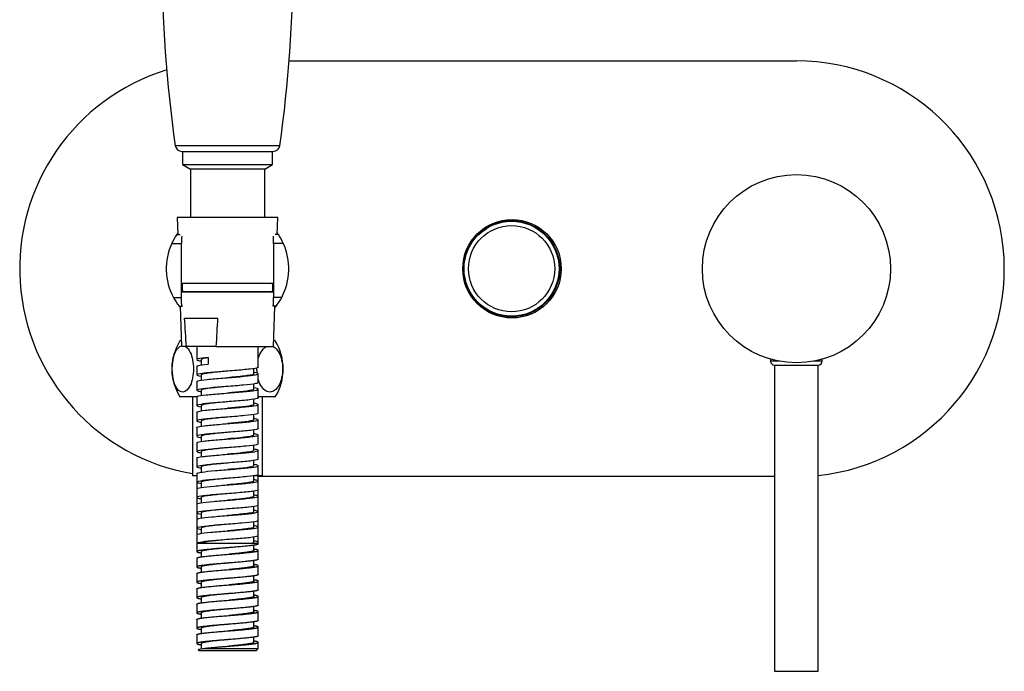
# Model space of a CAD drawing. Units: millimetres. Extents: x -537 to -72, y -397 to 209.
# Drawn here: x -536 to -311, y -89 to 60 of the extents above; entities that cross this region are included whole.
import ezdxf

# ---------------------------------------------------------------- set-up
doc = ezdxf.new("R2010")
doc.units = ezdxf.units.MM
for name, color, linetype in [('035095', 7, 'Continuous'), ('035100', 7, 'Continuous'), ('035205', 7, 'Continuous'), ('042003_R12', 7, 'Continuous'), ('105012', 7, 'Continuous'), ('105014', 7, 'Continuous'), ('636055', 7, 'Continuous'), ('655016A', 7, 'Continuous'), ('726073', 7, 'Continuous'), ('990163', 7, 'Continuous'), ('ATTACCO_FLEX_DOC', 7, 'Continuous'), ('Default', 7, 'Continuous')]:
    doc.layers.add(name, color=color, linetype=linetype)

# ---------------------------------------------------------------- blocks, each defined once
blk = doc.blocks.new('SE')
at = {"layer": '035095', "color": 7, "linetype": 'Continuous'}
for p, q in [((-476.34, 31.33), (-500.22, 31.33)), ((-498.73, 30.05), (-477.83, 30.05))]:
    blk.add_line(p, q, dxfattribs=at)
for centre, radius, start, end in [((-200.42, 74.3), 302.87, 171.8448, 188.1552), ((-776.15, 74.3), 302.87, 351.8448, 8.1552), ((-498.73, 31.55), 1.5, 188.1552, 270), ((-477.83, 31.55), 1.5, 270, 351.8448)]:
    blk.add_arc(centre, radius, start, end, dxfattribs=at)
at = {"layer": '035100', "color": 7, "linetype": 'Continuous'}
for p, q in [((-498.58, 30.05), (-498.58, 27.05)), ((-477.98, 27.05), (-477.98, 30.05)), ((-498.58, 27.05), (-477.98, 27.05)), ((-498.58, 27.05), (-496.78, 26.01)), ((-479.78, 26.01), (-477.98, 27.05)), ((-479.78, 26.01), (-496.78, 26.01)), ((-496.78, 26.01), (-496.78, 14.94)), ((-479.78, 14.94), (-479.78, 26.01))]:
    blk.add_line(p, q, dxfattribs=at)
at = {"layer": '035205', "color": 7, "linetype": 'Continuous'}
for p, q in [((-501.03, 9.03), (-498.79, 9.03)), ((-499.91, 11.03), (-499.14, 11.03)), ((-498.79, -3.33), (-498.79, 9.03)), ((-475.54, 9.03), (-477.77, 9.03)), ((-477.77, 9.03), (-477.77, -3.33)), ((-476.65, 11.03), (-477.43, 11.03)), ((-500.65, -3.33), (-498.79, -3.33)), ((-475.91, -3.33), (-477.77, -3.33)), ((-499.36, -5.33), (-498.59, -5.33)), ((-477.2, -5.33), (-477.97, -5.33))]:
    blk.add_line(p, q, dxfattribs=at)
for centre, radius, start, end in [((-488.28, 3.23), 14, 144.4754, 146.1699), ((-488.28, 3.23), 14, 33.8301, 35.5246), ((-488.28, 3.23), 14, 155.5515, 207.9455), ((-488.28, 3.23), 14, 146.1699, 155.5515), ((-483.68, 9.5), 15.12, 175.4718, 181.787), ((-492.88, 9.5), 15.12, 358.213, 4.5282), ((-488.28, 3.23), 14, 24.4485, 33.8301), ((-488.28, 3.23), 14, 332.0545, 24.4485), ((1337.72, 23.68), 1836.52, 180.74067, 180.80307), ((-2314.28, 23.68), 1836.52, 359.19693, 359.25934), ((-488.28, 3.23), 14, 207.9455, 217.6972), ((-488.28, 3.23), 14, 322.3028, 332.0545), ((-488.28, 3.23), 14, 217.6972, 219.4839), ((-488.28, 3.23), 14, 320.5161, 322.3028)]:
    blk.add_arc(centre, radius, start, end, dxfattribs=at)
for points in [[(-498.59, -5.33), (-498.62, -5.33), (-498.64, -5.32), (-498.68, -5.27), (-498.7, -5.23), (-498.73, -5.13), (-498.74, -5.07), (-498.76, -4.92), (-498.77, -4.84), (-498.79, -4.56), (-498.79, -4.34), (-498.79, -3.86), (-498.79, -3.59), (-498.79, -3.33)], [(-477.97, -5.33), (-477.94, -5.33), (-477.92, -5.32), (-477.88, -5.27), (-477.86, -5.23), (-477.83, -5.13), (-477.82, -5.07), (-477.8, -4.92), (-477.79, -4.84), (-477.78, -4.56), (-477.77, -4.34), (-477.77, -3.86), (-477.77, -3.59), (-477.77, -3.33)]]:
    blk.add_open_spline(points, degree=3, knots=[0, 0, 0, 0, 0.125, 0.125, 0.25, 0.25, 0.375, 0.375, 0.5, 0.5, 0.75, 0.75, 1, 1, 1, 1], dxfattribs=at)
at = {"layer": '042003_R12', "color": 7, "linetype": 'Continuous'}
blk.add_circle((-358.28, 3.23), 21.5, dxfattribs=at)
at = {"layer": '105012', "color": 7, "linetype": 'Continuous'}
blk.add_circle((-423.38, 3.23), 11, dxfattribs=at)
at = {"layer": '105014', "color": 7, "linetype": 'Continuous'}
for radius in [10.85, 9.85]:
    blk.add_circle((-423.38, 3.23), radius, dxfattribs=at)
at = {"layer": '636055', "color": 7, "linetype": 'Continuous'}
for p, q in [((-364.18, -17.44), (-364.18, -17.92)), ((-362.14, -17.92), (-364.18, -17.92)), ((-352.38, -17.92), (-354.42, -17.92)), ((-352.38, -17.92), (-352.38, -17.44)), ((-363.33, -18.77), (-353.23, -18.77)), ((-363.28, -18.77), (-363.28, -88.77)), ((-353.28, -88.77), (-353.28, -18.77)), ((-363.28, -88.77), (-353.28, -88.77))]:
    blk.add_line(p, q, dxfattribs=at)
for centre, start, end in [((-363.33, -17.92), 180, 270), ((-353.23, -17.92), 270, 0)]:
    blk.add_arc(centre, 0.85, start, end, dxfattribs=at)
at = {"layer": '655016A', "color": 7, "linetype": 'Continuous'}
for p, q in [((-498.82, -13.27), (-499.18, -13.27)), ((-477.38, -13.27), (-477.74, -13.27)), ((-495.23, -26.07), (-499.18, -26.07)), ((-496.28, -26.07), (-496.28, -44.07)), ((-477.38, -26.07), (-481.28, -26.07)), ((-480.28, -44.07), (-480.28, -26.07)), ((-495.28, -44.07), (-496.28, -44.07)), ((-480.28, -44.07), (-482.07, -44.07)), ((-481.28, -45.3), (-481.28, -44.07)), ((-495.28, -45.59), (-495.28, -47.05)), ((-495.28, -49.08), (-495.28, -50.55)), ((-481.28, -48.8), (-481.28, -47.3)), ((-481.28, -52.24), (-481.28, -50.8)), ((-495.28, -52.57), (-495.28, -54.05)), ((-495.28, -56.06), (-495.28, -57.55)), ((-481.28, -55.79), (-481.28, -54.3)), ((-481.28, -59.29), (-481.28, -57.8)), ((-495.28, -59.55), (-495.28, -61.41)), ((-482.28, -61.16), (-482.28, -59.96)), ((-481.28, -59.66), (-481.28, -59.56)), ((-495.28, -62.91), (-495.28, -64.91)), ((-494.28, -61.41), (-494.28, -62.62)), ((-481.28, -63.16), (-481.28, -61.16)), ((-494.28, -64.91), (-494.28, -66.12)), ((-482.28, -64.66), (-482.28, -63.46)), ((-481.28, -66.66), (-481.28, -64.66)), ((-495.28, -66.41), (-495.28, -68.41)), ((-482.28, -68.16), (-482.28, -66.96)), ((-494.28, -68.41), (-494.28, -69.62)), ((-481.28, -70.16), (-481.28, -68.16)), ((-495.28, -69.91), (-495.28, -71.91)), ((-494.28, -71.91), (-494.28, -73.12)), ((-482.28, -71.66), (-482.28, -70.46)), ((-481.28, -73.66), (-481.28, -71.66)), ((-495.28, -73.41), (-495.28, -75.41)), ((-482.28, -75.16), (-482.28, -73.96)), ((-494.28, -75.41), (-494.28, -76.62)), ((-481.28, -77.16), (-481.28, -75.16)), ((-495.28, -76.91), (-495.28, -78.91)), ((-482.28, -78.66), (-482.28, -77.46)), ((-481.28, -80.66), (-481.28, -78.66)), ((-495.28, -80.41), (-495.28, -82.41)), ((-494.28, -78.91), (-494.28, -80.12)), ((-482.28, -82.16), (-482.28, -80.96)), ((-494.28, -82.41), (-494.28, -83.63)), ((-481.28, -83.57), (-481.28, -82.16)), ((-494.92, -83.92), (-494.78, -84.07)), ((-481.78, -84.07), (-494.78, -84.07)), ((-493.94, -83.57), (-481.28, -83.57)), ((-481.78, -84.07), (-481.28, -83.57))]:
    blk.add_line(p, q, dxfattribs=at)
for centre, start, end in [((-488.7, -19.67), 148.5827, 211.4173), ((-487.86, -19.67), 328.5827, 31.4173)]:
    blk.add_arc(centre, 12.28, start, end, dxfattribs=at)
for points, knots in [([(-496.07, -19.67), (-496.07, -21.08), (-496.34, -22.46), (-497.25, -24.4), (-497.89, -24.96), (-499.16, -24.96), (-499.79, -24.41), (-500.71, -22.45), (-500.97, -21.06), (-500.97, -18.27), (-500.7, -16.88), (-499.86, -15.07), (-499.34, -14.54), (-498.79, -14.4)], [0, 0, 0, 0, 0.125, 0.125, 0.25, 0.25, 0.375, 0.375, 0.5, 0.5, 0.625, 0.625, 0.7328438, 0.7328438, 0.7328438, 0.7328438]), ([(-497.82, -14.6), (-497.44, -14.84), (-497.08, -15.29), (-496.34, -16.88), (-496.07, -18.26), (-496.07, -19.67)], [0.7964281, 0.7964281, 0.7964281, 0.7964281, 0.875, 0.875, 1, 1, 1, 1]), ([(-477.83, -14.58), (-477.36, -14.82), (-476.92, -15.27), (-476.02, -16.89), (-475.7, -18.27), (-475.7, -21.06), (-476.02, -22.45), (-477.11, -24.4), (-477.86, -24.96), (-479.4, -24.96), (-480.15, -24.4), (-480.96, -22.96), (-481.17, -22.4), (-481.32, -21.78)], [0.294465, 0.294465, 0.294465, 0.294465, 0.375, 0.375, 0.5, 0.5, 0.625, 0.625, 0.75, 0.75, 0.875, 0.875, 0.9353504, 0.9353504, 0.9353504, 0.9353504]), ([(-481.31, -17.52), (-481.16, -16.92), (-480.95, -16.37), (-480.33, -15.25), (-479.86, -14.78), (-479.37, -14.55)], [0.0658207, 0.0658207, 0.0658207, 0.0658207, 0.125, 0.125, 0.2091593, 0.2091593, 0.2091593, 0.2091593]), ([(-494.94, -83.91), (-494.97, -83.88), (-494.97, -83.84), (-494.87, -83.76), (-494.76, -83.72), (-494.42, -83.64), (-494.2, -83.61), (-493.94, -83.57)], [0.2905156, 0.2905156, 0.2905156, 0.2905156, 0.5, 0.5, 0.75, 0.75, 1, 1, 1, 1])]:
    blk.add_open_spline(points, degree=3, knots=knots, dxfattribs=at)
for points in [[(-481.56, -19.67), (-481.56, -19.59), (-481.56, -19.52), (-481.56, -19.44)], [(-481.51, -20.67), (-481.54, -20.34), (-481.56, -20), (-481.56, -19.67)]]:
    blk.add_open_spline(points, degree=3, dxfattribs=at)
for points, weights, knots in [([(-481.28, -59.66), (-481.28, -59.83), (-482.41, -59.98), (-484.6, -60.28), (-488.64, -60.57), (-492.68, -60.86), (-494.52, -61.15), (-496.27, -61.43), (-494.31, -61.71)], [0.933618485512, 0.926642473642, 1, 0.866025403784, 1, 0.866025403784, 1, 0.87154909473, 0.989408094931], [0.35395387, 0.35395387, 0.35395387, 0.36258575, 0.36258575, 0.37835035, 0.37835035, 0.39411494, 0.39411494, 0.40922958, 0.40922958, 0.40922958]), ([(-487.9, -60.51), (-488.24, -60.54), (-488.59, -60.57), (-492.05, -60.86), (-493.62, -61.15), (-494.28, -61.27), (-494.28, -61.41)], [0.97299551307, 0.984765387731, 1, 0.866025403784, 1, 0.939382843415, 0.933618469018], [0.37149509, 0.37149509, 0.37149509, 0.37326363, 0.37326363, 0.38881628, 0.38881628, 0.39585312, 0.39585312, 0.39585312]), ([(-495.28, -62.91), (-495.28, -62.77), (-494.52, -62.65), (-492.68, -62.36), (-488.64, -62.07), (-484.6, -61.78), (-482.41, -61.48), (-480.21, -61.19), (-482.05, -60.9), (-482.14, -60.89), (-482.25, -60.87)], [0.933618485512, 0.939382930142, 1, 0.866025403784, 1, 0.866025403784, 1, 0.866025403784, 1, 0.992149554777, 0.985219127109], [0.58168088, 0.58168088, 0.58168088, 0.58911707, 0.58911707, 0.60555239, 0.60555239, 0.6219877, 0.6219877, 0.63842302, 0.63842302, 0.63938607, 0.63938607, 0.63938607]), ([(-482.28, -61.16), (-482.28, -61.33), (-483.25, -61.48), (-484.89, -61.74), (-487.9, -62.01)], [0.933618469018, 0.926642560369, 1, 0.881260016053, 0.97299551307], [0.36388367, 0.36388367, 0.36388367, 0.3727577, 0.3727577, 0.38712163, 0.38712163, 0.38712163]), ([(-481.28, -63.16), (-481.28, -63.33), (-482.41, -63.48), (-484.6, -63.78), (-488.64, -64.07), (-492.68, -64.36), (-494.52, -64.65), (-496.27, -64.93), (-494.31, -65.21)], [0.933618485512, 0.926642473642, 1, 0.866025403784, 1, 0.866025403784, 1, 0.87154909473, 0.989408094931], [0.44854146, 0.44854146, 0.44854146, 0.45717333, 0.45717333, 0.47293793, 0.47293793, 0.48870253, 0.48870253, 0.50381716, 0.50381716, 0.50381716]), ([(-495.28, -66.41), (-495.28, -66.27), (-494.52, -66.15), (-492.68, -65.86), (-488.64, -65.57), (-484.6, -65.28), (-482.41, -64.98), (-480.21, -64.69), (-482.05, -64.4), (-482.14, -64.39), (-482.25, -64.37)], [0.933618485512, 0.939382930142, 1, 0.866025403784, 1, 0.866025403784, 1, 0.866025403784, 1, 0.992149554777, 0.985219127109], [0.48306897, 0.48306897, 0.48306897, 0.49050516, 0.49050516, 0.50694048, 0.50694048, 0.5233758, 0.5233758, 0.53981112, 0.53981112, 0.54077417, 0.54077417, 0.54077417]), ([(-487.9, -64.01), (-488.24, -64.04), (-488.59, -64.07), (-492.05, -64.36), (-493.62, -64.65), (-494.28, -64.77), (-494.28, -64.91)], [0.97299551307, 0.984765387731, 1, 0.866025403784, 1, 0.939382843415, 0.933618469018], [0.464811, 0.464811, 0.464811, 0.46657954, 0.46657954, 0.48213219, 0.48213219, 0.48916902, 0.48916902, 0.48916902]), ([(-482.28, -64.66), (-482.28, -64.83), (-483.25, -64.98), (-484.89, -65.24), (-487.9, -65.51)], [0.933618469018, 0.926642560369, 1, 0.881260016053, 0.97299551307], [0.46112481, 0.46112481, 0.46112481, 0.46999883, 0.46999883, 0.48436277, 0.48436277, 0.48436277]), ([(-481.28, -66.66), (-481.28, -66.83), (-482.41, -66.98), (-484.6, -67.28), (-488.64, -67.57), (-492.68, -67.86), (-494.52, -68.15), (-496.27, -68.43), (-494.31, -68.71)], [0.933618485512, 0.926642473642, 1, 0.866025403784, 1, 0.866025403784, 1, 0.87154909473, 0.989408094931], [0.54312905, 0.54312905, 0.54312905, 0.55176092, 0.55176092, 0.56752552, 0.56752552, 0.58329012, 0.58329012, 0.59840475, 0.59840475, 0.59840475]), ([(-495.28, -69.91), (-495.28, -69.77), (-494.52, -69.65), (-492.68, -69.36), (-488.64, -69.07), (-484.6, -68.78), (-482.41, -68.48), (-480.21, -68.19), (-482.05, -67.9), (-482.14, -67.89), (-482.25, -67.87)], [0.933618485512, 0.939382930142, 1, 0.866025403784, 1, 0.866025403784, 1, 0.866025403784, 1, 0.992149554777, 0.985219127109], [0.38445707, 0.38445707, 0.38445707, 0.39189326, 0.39189326, 0.40832858, 0.40832858, 0.4247639, 0.4247639, 0.44119921, 0.44119921, 0.44216227, 0.44216227, 0.44216227]), ([(-487.9, -67.51), (-488.24, -67.54), (-488.59, -67.57), (-492.05, -67.86), (-493.62, -68.15), (-494.28, -68.27), (-494.28, -68.41)], [0.97299551307, 0.984765387731, 1, 0.866025403784, 1, 0.939382843415, 0.933618469018], [0.55812691, 0.55812691, 0.55812691, 0.55989544, 0.55989544, 0.57544809, 0.57544809, 0.58248493, 0.58248493, 0.58248493]), ([(-482.28, -68.16), (-482.28, -68.33), (-483.25, -68.48), (-484.89, -68.74), (-487.9, -69.01)], [0.933618469018, 0.926642560369, 1, 0.881260016053, 0.97299551307], [0.55836595, 0.55836595, 0.55836595, 0.56723997, 0.56723997, 0.5816039, 0.5816039, 0.5816039]), ([(-481.28, -70.16), (-481.28, -70.33), (-482.41, -70.48), (-484.6, -70.78), (-488.64, -71.07), (-492.68, -71.36), (-494.52, -71.65), (-496.27, -71.93), (-494.31, -72.21)], [0.933618485512, 0.926642473642, 1, 0.866025403784, 1, 0.866025403784, 1, 0.87154909473, 0.989408094931], [0.63771663, 0.63771663, 0.63771663, 0.64634851, 0.64634851, 0.6621131, 0.6621131, 0.6778777, 0.6778777, 0.69299234, 0.69299234, 0.69299234]), ([(-495.28, -73.41), (-495.28, -73.27), (-494.52, -73.15), (-492.68, -72.86), (-488.64, -72.57), (-484.6, -72.28), (-482.41, -71.98), (-480.21, -71.69), (-482.05, -71.4), (-482.14, -71.39), (-482.25, -71.37)], [0.933618485512, 0.939382930142, 1, 0.866025403784, 1, 0.866025403784, 1, 0.866025403784, 1, 0.992149554777, 0.985219127109], [0.28584517, 0.28584517, 0.28584517, 0.29328136, 0.29328136, 0.30971667, 0.30971667, 0.32615199, 0.32615199, 0.34258731, 0.34258731, 0.34355036, 0.34355036, 0.34355036]), ([(-487.9, -71.01), (-488.24, -71.04), (-488.59, -71.07), (-492.05, -71.36), (-493.62, -71.65), (-494.28, -71.77), (-494.28, -71.91)], [0.97299551307, 0.984765387731, 1, 0.866025403784, 1, 0.939382843415, 0.933618469018], [0.65144282, 0.65144282, 0.65144282, 0.65321135, 0.65321135, 0.668764, 0.668764, 0.67580084, 0.67580084, 0.67580084]), ([(-482.28, -71.66), (-482.28, -71.83), (-483.25, -71.98), (-484.89, -72.24), (-487.9, -72.51)], [0.933618469018, 0.926642560369, 1, 0.881260016053, 0.97299551307], [0.65560709, 0.65560709, 0.65560709, 0.66448111, 0.66448111, 0.67884504, 0.67884504, 0.67884504]), ([(-481.28, -73.66), (-481.28, -73.83), (-482.41, -73.98), (-484.6, -74.28), (-488.64, -74.57), (-492.68, -74.86), (-494.52, -75.15), (-496.27, -75.43), (-494.31, -75.71)], [0.933618485512, 0.926642473642, 1, 0.866025403784, 1, 0.866025403784, 1, 0.87154909473, 0.989408094931], [0.73230422, 0.73230422, 0.73230422, 0.74093609, 0.74093609, 0.75670069, 0.75670069, 0.77246529, 0.77246529, 0.78757992, 0.78757992, 0.78757992]), ([(-495.28, -76.91), (-495.28, -76.77), (-494.52, -76.65), (-492.68, -76.36), (-488.64, -76.07), (-484.6, -75.78), (-482.41, -75.48), (-480.21, -75.19), (-482.05, -74.9), (-482.14, -74.89), (-482.25, -74.87)], [0.933618485512, 0.939382930142, 1, 0.866025403784, 1, 0.866025403784, 1, 0.866025403784, 1, 0.992149554777, 0.985219127109], [0.18723326, 0.18723326, 0.18723326, 0.19466945, 0.19466945, 0.21110477, 0.21110477, 0.22754009, 0.22754009, 0.24397541, 0.24397541, 0.24493846, 0.24493846, 0.24493846]), ([(-487.9, -74.51), (-488.24, -74.54), (-488.59, -74.57), (-492.05, -74.86), (-493.62, -75.15), (-494.28, -75.27), (-494.28, -75.41)], [0.97299551307, 0.984765387731, 1, 0.866025403784, 1, 0.939382843415, 0.933618469018], [0.74475872, 0.74475872, 0.74475872, 0.74652726, 0.74652726, 0.76207991, 0.76207991, 0.76911675, 0.76911675, 0.76911675]), ([(-482.28, -75.16), (-482.28, -75.33), (-483.25, -75.48), (-484.89, -75.74), (-487.9, -76.01)], [0.933618469018, 0.926642560369, 1, 0.881260016053, 0.97299551307], [0.75284823, 0.75284823, 0.75284823, 0.76172225, 0.76172225, 0.77608618, 0.77608618, 0.77608618]), ([(-481.28, -77.16), (-481.28, -77.33), (-482.41, -77.48), (-484.6, -77.78), (-488.64, -78.07), (-492.68, -78.36), (-494.52, -78.65), (-496.27, -78.93), (-494.31, -79.21)], [0.933618485512, 0.926642473642, 1, 0.866025403784, 1, 0.866025403784, 1, 0.87154909473, 0.989408094931], [0.82689181, 0.82689181, 0.82689181, 0.83552368, 0.83552368, 0.85128828, 0.85128828, 0.86705287, 0.86705287, 0.88216751, 0.88216751, 0.88216751]), ([(-495.28, -80.41), (-495.28, -80.27), (-494.52, -80.15), (-492.68, -79.86), (-488.64, -79.57), (-484.6, -79.28), (-482.41, -78.98), (-480.21, -78.69), (-482.05, -78.4), (-482.14, -78.39), (-482.25, -78.37)], [0.933618485512, 0.939382930142, 1, 0.866025403784, 1, 0.866025403784, 1, 0.866025403784, 1, 0.992149554777, 0.985219127109], [0.08862136, 0.08862136, 0.08862136, 0.09605755, 0.09605755, 0.11249287, 0.11249287, 0.12892818, 0.12892818, 0.1453635, 0.1453635, 0.14632655, 0.14632655, 0.14632655]), ([(-487.9, -78.01), (-488.24, -78.04), (-488.59, -78.07), (-492.05, -78.36), (-493.62, -78.65), (-494.28, -78.77), (-494.28, -78.91)], [0.97299551307, 0.984765387731, 1, 0.866025403784, 1, 0.939382843415, 0.933618469018], [0.83807463, 0.83807463, 0.83807463, 0.83984316, 0.83984316, 0.85539581, 0.85539581, 0.86243265, 0.86243265, 0.86243265]), ([(-482.28, -78.66), (-482.28, -78.83), (-483.25, -78.98), (-484.89, -79.24), (-487.9, -79.51)], [0.933618469018, 0.926642560369, 1, 0.881260016053, 0.97299551307], [0.85008937, 0.85008937, 0.85008937, 0.85896339, 0.85896339, 0.87332732, 0.87332732, 0.87332732]), ([(-481.28, -80.66), (-481.28, -80.83), (-482.41, -80.98), (-484.6, -81.28), (-488.64, -81.57), (-492.68, -81.86), (-494.52, -82.15), (-496.27, -82.43), (-494.31, -82.71)], [0.933618485512, 0.926642473642, 1, 0.866025403784, 1, 0.866025403784, 1, 0.87154909473, 0.989408094931], [0.92147939, 0.92147939, 0.92147939, 0.93011127, 0.93011127, 0.94587586, 0.94587586, 0.96164046, 0.96164046, 0.97675509, 0.97675509, 0.97675509]), ([(-487.9, -81.51), (-488.24, -81.54), (-488.59, -81.57), (-492.05, -81.86), (-493.62, -82.15), (-494.28, -82.27), (-494.28, -82.41)], [0.97299551307, 0.984765387731, 1, 0.866025403784, 1, 0.939382843415, 0.933618469018], [0.93139054, 0.93139054, 0.93139054, 0.93315907, 0.93315907, 0.94871172, 0.94871172, 0.95574856, 0.95574856, 0.95574856]), ([(-493.94, -83.57), (-491.97, -83.31), (-488.64, -83.07), (-484.6, -82.78), (-482.41, -82.48), (-480.21, -82.19), (-482.05, -81.9), (-482.14, -81.89), (-482.25, -81.87)], [0.964828014894, 0.886847543423, 1, 0.866025403784, 1, 0.866025403784, 1, 0.992149554777, 0.985219127109], [0, 0, 0, 0.01388096, 0.01388096, 0.03031628, 0.03031628, 0.0467516, 0.0467516, 0.04771465, 0.04771465, 0.04771465]), ([(-482.28, -82.16), (-482.28, -82.33), (-483.25, -82.48), (-484.89, -82.74), (-487.9, -83.01)], [0.933618469018, 0.926642560369, 1, 0.881260016053, 0.97299551307], [0.9473305, 0.9473305, 0.9473305, 0.95620453, 0.95620453, 0.97056846, 0.97056846, 0.97056846])]:
    blk.add_rational_spline(points, weights, degree=2, knots=knots, dxfattribs=at)
at = {"layer": '726073', "color": 7, "linetype": 'Continuous'}
for p, q in [((-474.2, 50.73), (-358.28, 50.73)), ((-363.28, -44.27), (-481.28, -44.27))]:
    blk.add_line(p, q, dxfattribs=at)
blk.add_circle((-423.28, 3.23), 11.25, dxfattribs=at)
for centre, start, end in [((-358.28, 3.23), 276.0423, 90), ((-488.28, 3.23), 107.031, 260.304)]:
    blk.add_arc(centre, 47.5, start, end, dxfattribs=at)
at = {"layer": '990163', "color": 7, "linetype": 'Continuous'}
for p, q in [((-478.39, -0.17), (-498.17, -0.17)), ((-498.17, -1.95), (-478.39, -1.95))]:
    blk.add_line(p, q, dxfattribs=at)
for centre, start, end in [((-498.17, -1.06), 97.0997, 122.0074), ((-498.17, -1.06), 239.241, 262.9003), ((-478.39, -1.06), 58.3595, 82.9003), ((-478.39, -1.06), 277.0997, 300.2725)]:
    blk.add_arc(centre, 0.89, start, end, dxfattribs=at)
at = {"layer": 'ATTACCO_FLEX_DOC', "color": 7, "linetype": 'Continuous'}
for p, q in [((-476.78, 14.94), (-499.78, 14.94)), ((-499.78, 14.94), (-499.65, 11.03)), ((-476.91, 11.03), (-476.78, 14.94)), ((-498.68, -0.06), (-477.92, -0.06)), ((-498.67, -2.06), (-477.93, -2.06)), ((-498.28, -0.06), (-498.28, -0.17)), ((-498.28, -1.94), (-498.28, -2.06)), ((-478.28, -0.17), (-478.28, -0.06)), ((-478.28, -2.06), (-478.28, -1.94)), ((-499.09, -5.33), (-498.78, -14.56)), ((-477.78, -14.56), (-477.47, -5.33)), ((-498.15, -8.06), (-490.49, -8.06)), ((-497.77, -14.56), (-498.78, -14.56)), ((-490.87, -14.56), (-497.77, -14.56)), ((-495.28, -14.56), (-495.28, -17.55)), ((-490.87, -14.56), (-477.78, -14.56)), ((-481.28, -19.3), (-481.28, -14.56)), ((-494.28, -17.55), (-494.28, -18.75)), ((-492.73, -17.06), (-492.73, -18.56)), ((-495.28, -19.05), (-495.28, -21.05)), ((-482.28, -20.8), (-482.28, -19.6)), ((-494.28, -21.05), (-494.28, -22.25)), ((-488.28, -21.67), (-488.28, -21.67)), ((-481.28, -22.8), (-481.28, -20.8)), ((-495.28, -22.55), (-495.28, -24.55)), ((-494.28, -24.55), (-494.28, -25.75)), ((-482.28, -24.3), (-482.28, -23.1)), ((-481.28, -26.3), (-481.28, -24.3)), ((-495.28, -26.05), (-495.28, -28.05)), ((-488.29, -25.17), (-488.29, -25.17)), ((-482.28, -27.8), (-482.28, -26.6)), ((-494.28, -28.05), (-494.28, -29.25)), ((-481.28, -29.8), (-481.28, -27.8)), ((-495.28, -29.55), (-495.28, -31.55)), ((-482.29, -31.3), (-482.29, -30.1)), ((-481.28, -33.3), (-481.28, -31.3)), ((-495.28, -33.05), (-495.28, -35.05)), ((-494.28, -31.55), (-494.28, -32.75)), ((-482.29, -34.8), (-482.29, -33.6)), ((-494.28, -35.05), (-494.28, -36.25)), ((-481.28, -36.8), (-481.28, -34.8)), ((-495.28, -36.55), (-495.28, -38.55)), ((-482.29, -38.3), (-482.29, -37.1)), ((-495.28, -40.05), (-495.28, -42.05)), ((-494.28, -38.55), (-494.28, -39.75)), ((-481.28, -40.3), (-481.28, -38.3)), ((-494.28, -42.05), (-494.28, -43.25)), ((-482.28, -41.8), (-482.28, -40.6)), ((-481.28, -43.8), (-481.28, -41.8)), ((-495.28, -43.55), (-495.28, -45.55)), ((-482.28, -45.3), (-482.28, -44.1)), ((-495.28, -47.05), (-495.28, -49.05)), ((-494.28, -45.55), (-494.28, -46.75)), ((-481.28, -47.3), (-481.28, -45.3)), ((-494.28, -49.05), (-494.28, -50.25)), ((-482.28, -48.8), (-482.28, -47.6)), ((-481.28, -50.8), (-481.28, -48.8)), ((-495.28, -50.55), (-495.28, -52.55)), ((-482.28, -52.3), (-482.28, -51.1)), ((-494.28, -52.55), (-494.28, -53.75)), ((-481.28, -54.3), (-481.28, -52.3)), ((-495.28, -54.05), (-495.28, -56.05)), ((-494.28, -56.05), (-494.28, -57.25)), ((-482.28, -55.8), (-482.28, -54.6)), ((-481.28, -57.8), (-481.28, -55.8)), ((-495.28, -57.55), (-495.28, -59.55)), ((-488.28, -56.67), (-488.28, -56.67)), ((-482.28, -59.3), (-482.28, -58.1)), ((-494.28, -59.56), (-495.28, -59.56)), ((-482.92, -59.56), (-494.28, -59.56)), ((-482.02, -59.56), (-482.92, -59.56)), ((-481.28, -59.56), (-482.02, -59.56)), ((-481.28, -59.56), (-481.28, -59.3))]:
    blk.add_line(p, q, dxfattribs=at)
for centre, start, end in [((814.46, 65.9), 183.22475, 183.50851), ((-1803.1, 65.9), 356.49149, 356.77525)]:
    blk.add_arc(centre, 1314.7, start, end, dxfattribs=at)
for points, knots in [([(-492.73, -17.06), (-493.81, -17.17), (-494.6, -17.28), (-495.39, -17.5), (-495.37, -17.61), (-494.79, -17.76), (-494.57, -17.81), (-494.3, -17.85)], [0, 0, 0, 0, 0.0078125, 0.0078125, 0.015625, 0.015625, 0.01859039, 0.01859039, 0.01859039, 0.01859039]), ([(-492.76, -17.14), (-493.49, -17.25), (-493.99, -17.35), (-494.25, -17.48), (-494.28, -17.51), (-494.28, -17.55)], [0.002037585, 0.002037585, 0.002037585, 0.002037585, 0.009207161, 0.009207161, 0.011533405, 0.011533405, 0.011533405, 0.011533405]), ([(-481.28, -19.3), (-481.28, -19.33), (-481.31, -19.35), (-481.56, -19.49), (-482.19, -19.6), (-484.08, -19.82), (-485.33, -19.93), (-488.04, -20.16), (-489.49, -20.27), (-492.08, -20.49), (-493.23, -20.6), (-494.82, -20.82), (-495.26, -20.93), (-495.3, -21.14), (-494.96, -21.24), (-494.3, -21.35)], [0.05273336, 0.05273336, 0.05273336, 0.05273336, 0.0546875, 0.0546875, 0.0625, 0.0625, 0.0703125, 0.0703125, 0.078125, 0.078125, 0.0859375, 0.0859375, 0.09375, 0.09375, 0.10093537, 0.10093537, 0.10093537, 0.10093537]), ([(-495.28, -19.05), (-495.28, -18.99), (-495.17, -18.94), (-494.55, -18.77), (-493.78, -18.66), (-492.73, -18.56)], [0.98802989, 0.98802989, 0.98802989, 0.98802989, 0.9921875, 0.9921875, 1, 1, 1, 1]), ([(-488.27, -20.17), (-488.33, -20.18), (-488.38, -20.18), (-489.84, -20.32), (-491.22, -20.45), (-493.32, -20.71), (-494.03, -20.84), (-494.26, -21), (-494.28, -21.02), (-494.28, -21.05)], [0.07330231, 0.07330231, 0.07330231, 0.07330231, 0.07365729, 0.07365729, 0.08286445, 0.08286445, 0.09207161, 0.09207161, 0.09388254, 0.09388254, 0.09388254, 0.09388254]), ([(-495.28, -22.55), (-495.28, -22.5), (-495.2, -22.45), (-494.69, -22.29), (-493.96, -22.19), (-491.96, -21.97), (-490.69, -21.87), (-488.06, -21.65), (-486.67, -21.55), (-484.21, -21.33), (-483.15, -21.23), (-481.68, -21.01), (-481.29, -20.91), (-481.28, -20.7), (-481.62, -20.6), (-482.26, -20.5)], [0.90267334, 0.90267334, 0.90267334, 0.90267334, 0.90625, 0.90625, 0.9140625, 0.9140625, 0.921875, 0.921875, 0.9296875, 0.9296875, 0.9375, 0.9375, 0.9453125, 0.9453125, 0.95263406, 0.95263406, 0.95263406, 0.95263406]), ([(-482.28, -20.8), (-482.28, -20.83), (-482.32, -20.87), (-482.66, -21.04), (-483.43, -21.17), (-485.58, -21.42), (-486.93, -21.55), (-488.28, -21.67)], [0.0546704, 0.0546704, 0.0546704, 0.0546704, 0.05726405, 0.05726405, 0.06680806, 0.06680806, 0.07599887, 0.07599887, 0.07599887, 0.07599887]), ([(-481.28, -22.8), (-481.28, -22.88), (-481.49, -22.96), (-482.46, -23.14), (-483.43, -23.26), (-485.79, -23.48), (-487.2, -23.59), (-489.98, -23.81), (-491.33, -23.92), (-493.58, -24.14), (-494.43, -24.25), (-495.35, -24.47), (-495.4, -24.58), (-494.88, -24.74), (-494.63, -24.8), (-494.3, -24.85)], [0.1350861, 0.1350861, 0.1350861, 0.1350861, 0.140625, 0.140625, 0.1484375, 0.1484375, 0.15625, 0.15625, 0.1640625, 0.1640625, 0.171875, 0.171875, 0.1796875, 0.1796875, 0.18329529, 0.18329529, 0.18329529, 0.18329529]), ([(-495.28, -26.05), (-495.28, -26.01), (-495.22, -25.97), (-494.82, -25.82), (-494.14, -25.71), (-492.21, -25.5), (-490.98, -25.39), (-488.35, -25.18), (-486.95, -25.07), (-484.47, -24.86), (-483.36, -24.75), (-481.8, -24.54), (-481.35, -24.43), (-481.23, -24.22), (-481.57, -24.11), (-482.25, -24), (-482.26, -24), (-482.27, -24)], [0.81729597, 0.81729597, 0.81729597, 0.81729597, 0.8203125, 0.8203125, 0.828125, 0.828125, 0.8359375, 0.8359375, 0.84375, 0.84375, 0.8515625, 0.8515625, 0.859375, 0.859375, 0.8671875, 0.8671875, 0.86728827, 0.86728827, 0.86728827, 0.86728827]), ([(-488.27, -23.67), (-488.4, -23.68), (-488.54, -23.7), (-490.07, -23.84), (-491.43, -23.97), (-493.46, -24.23), (-494.11, -24.36), (-494.27, -24.51), (-494.28, -24.53), (-494.28, -24.55)], [0.15565081, 0.15565081, 0.15565081, 0.15565081, 0.15652174, 0.15652174, 0.1657289, 0.1657289, 0.17493606, 0.17493606, 0.17623512, 0.17623512, 0.17623512, 0.17623512]), ([(-482.28, -24.3), (-482.28, -24.34), (-482.33, -24.38), (-482.76, -24.56), (-483.58, -24.69), (-485.73, -24.94), (-487.01, -25.05), (-488.28, -25.17)], [0.14003825, 0.14003825, 0.14003825, 0.14003825, 0.14316013, 0.14316013, 0.15270414, 0.15270414, 0.16136942, 0.16136942, 0.16136942, 0.16136942]), ([(-481.28, -26.3), (-481.28, -26.32), (-481.29, -26.34), (-481.45, -26.46), (-482.01, -26.57), (-483.81, -26.8), (-485.01, -26.91), (-487.69, -27.13), (-489.15, -27.24), (-491.78, -27.46), (-492.97, -27.57), (-494.67, -27.79), (-495.18, -27.9), (-495.35, -28.13), (-495.02, -28.23), (-494.3, -28.35), (-494.3, -28.35), (-494.3, -28.35)], [0.21743919, 0.21743919, 0.21743919, 0.21743919, 0.21875, 0.21875, 0.2265625, 0.2265625, 0.234375, 0.234375, 0.2421875, 0.2421875, 0.25, 0.25, 0.2578125, 0.2578125, 0.265625, 0.265625, 0.26566281, 0.26566281, 0.26566281, 0.26566281]), ([(-495.28, -29.55), (-495.28, -29.52), (-495.24, -29.48), (-494.93, -29.34), (-494.29, -29.23), (-492.46, -29.02), (-491.26, -28.91), (-488.64, -28.7), (-487.26, -28.59), (-484.72, -28.38), (-483.58, -28.27), (-481.94, -28.06), (-481.42, -27.95), (-481.19, -27.74), (-481.47, -27.63), (-482.16, -27.52), (-482.21, -27.51), (-482.28, -27.5)], [0.73192663, 0.73192663, 0.73192663, 0.73192663, 0.734375, 0.734375, 0.7421875, 0.7421875, 0.75, 0.75, 0.7578125, 0.7578125, 0.765625, 0.765625, 0.7734375, 0.7734375, 0.78125, 0.78125, 0.78195063, 0.78195063, 0.78195063, 0.78195063]), ([(-488.29, -27.17), (-488.49, -27.19), (-488.7, -27.21), (-490.3, -27.36), (-491.64, -27.49), (-493.58, -27.75), (-494.18, -27.88), (-494.28, -28.02), (-494.28, -28.04), (-494.28, -28.05)], [0.23803804, 0.23803804, 0.23803804, 0.23803804, 0.23938619, 0.23938619, 0.24859335, 0.24859335, 0.25780051, 0.25780051, 0.25859177, 0.25859177, 0.25859177, 0.25859177]), ([(-482.28, -27.8), (-482.28, -27.85), (-482.35, -27.9), (-482.87, -28.08), (-483.74, -28.21), (-485.89, -28.45), (-487.09, -28.56), (-488.29, -28.67)], [0.22540016, 0.22540016, 0.22540016, 0.22540016, 0.2290562, 0.2290562, 0.23860021, 0.23860021, 0.2467584, 0.2467584, 0.2467584, 0.2467584]), ([(-481.28, -29.8), (-481.28, -29.87), (-481.45, -29.94), (-482.27, -30.12), (-483.18, -30.23), (-485.46, -30.45), (-486.85, -30.56), (-489.63, -30.78), (-491.01, -30.89), (-493.34, -31.11), (-494.25, -31.22), (-495.29, -31.44), (-495.42, -31.56), (-494.96, -31.73), (-494.68, -31.79), (-494.28, -31.85)], [0.29979239, 0.29979239, 0.29979239, 0.29979239, 0.3046875, 0.3046875, 0.3125, 0.3125, 0.3203125, 0.3203125, 0.328125, 0.328125, 0.3359375, 0.3359375, 0.34375, 0.34375, 0.34804984, 0.34804984, 0.34804984, 0.34804984]), ([(-495.28, -33.05), (-495.28, -33.02), (-495.26, -33), (-495.03, -32.86), (-494.45, -32.76), (-492.7, -32.54), (-491.52, -32.44), (-488.95, -32.22), (-487.55, -32.12), (-484.97, -31.9), (-483.81, -31.8), (-482.08, -31.58), (-481.51, -31.48), (-481.17, -31.26), (-481.39, -31.16), (-482.06, -31.03), (-482.17, -31.01), (-482.29, -31)], [0.64657216, 0.64657216, 0.64657216, 0.64657216, 0.6484375, 0.6484375, 0.65625, 0.65625, 0.6640625, 0.6640625, 0.671875, 0.671875, 0.6796875, 0.6796875, 0.6875, 0.6875, 0.6953125, 0.6953125, 0.69661054, 0.69661054, 0.69661054, 0.69661054]), ([(-488.29, -30.67), (-488.57, -30.7), (-488.85, -30.73), (-490.52, -30.88), (-491.84, -31.01), (-493.7, -31.27), (-494.25, -31.41), (-494.28, -31.54), (-494.28, -31.54), (-494.28, -31.55)], [0.32039486, 0.32039486, 0.32039486, 0.32039486, 0.32225064, 0.32225064, 0.3314578, 0.3314578, 0.34066496, 0.34066496, 0.34095291, 0.34095291, 0.34095291, 0.34095291]), ([(-482.29, -31.3), (-482.28, -31.36), (-482.38, -31.41), (-482.99, -31.6), (-483.9, -31.73), (-486.04, -31.97), (-487.17, -32.07), (-488.29, -32.17)], [0.31075767, 0.31075767, 0.31075767, 0.31075767, 0.31495228, 0.31495228, 0.32449629, 0.32449629, 0.33211549, 0.33211549, 0.33211549, 0.33211549]), ([(-481.28, -33.3), (-481.28, -33.31), (-481.28, -33.32), (-481.36, -33.44), (-481.85, -33.55), (-483.54, -33.77), (-484.7, -33.88), (-487.34, -34.1), (-488.8, -34.21), (-491.47, -34.43), (-492.7, -34.54), (-494.5, -34.77), (-495.08, -34.88), (-495.39, -35.1), (-495.12, -35.21), (-494.41, -35.33), (-494.35, -35.34), (-494.29, -35.35)], [0.38214695, 0.38214695, 0.38214695, 0.38214695, 0.3828125, 0.3828125, 0.390625, 0.390625, 0.3984375, 0.3984375, 0.40625, 0.40625, 0.4140625, 0.4140625, 0.421875, 0.421875, 0.4296875, 0.4296875, 0.43040892, 0.43040892, 0.43040892, 0.43040892]), ([(-495.28, -36.55), (-495.28, -36.53), (-495.27, -36.51), (-495.12, -36.39), (-494.6, -36.28), (-492.92, -36.07), (-491.79, -35.96), (-489.25, -35.75), (-487.84, -35.64), (-485.25, -35.43), (-484.05, -35.32), (-482.22, -35.11), (-481.61, -35), (-481.15, -34.79), (-481.32, -34.68), (-481.97, -34.55), (-482.11, -34.52), (-482.27, -34.5)], [0.56119159, 0.56119159, 0.56119159, 0.56119159, 0.5625, 0.5625, 0.5703125, 0.5703125, 0.578125, 0.578125, 0.5859375, 0.5859375, 0.59375, 0.59375, 0.6015625, 0.6015625, 0.609375, 0.609375, 0.61120797, 0.61120797, 0.61120797, 0.61120797]), ([(-488.29, -34.17), (-488.65, -34.21), (-489.01, -34.24), (-490.75, -34.41), (-492.03, -34.54), (-493.79, -34.79), (-494.28, -34.92), (-494.28, -35.05)], [0.40274832, 0.40274832, 0.40274832, 0.40274832, 0.40511509, 0.40511509, 0.41432225, 0.41432225, 0.42330845, 0.42330845, 0.42330845, 0.42330845]), ([(-482.29, -34.8), (-482.28, -34.86), (-482.4, -34.93), (-483.12, -35.12), (-484.08, -35.25), (-486.2, -35.48), (-487.24, -35.58), (-488.28, -35.67)], [0.39612073, 0.39612073, 0.39612073, 0.39612073, 0.40084836, 0.40084836, 0.41039236, 0.41039236, 0.41747075, 0.41747075, 0.41747075, 0.41747075]), ([(-481.28, -36.8), (-481.28, -36.86), (-481.4, -36.92), (-482.08, -37.09), (-482.94, -37.2), (-485.14, -37.42), (-486.51, -37.53), (-489.29, -37.75), (-490.69, -37.86), (-493.09, -38.09), (-494.05, -38.2), (-495.22, -38.42), (-495.41, -38.53), (-495.05, -38.71), (-494.74, -38.78), (-494.29, -38.85)], [0.46450223, 0.46450223, 0.46450223, 0.46450223, 0.46875, 0.46875, 0.4765625, 0.4765625, 0.484375, 0.484375, 0.4921875, 0.4921875, 0.5, 0.5, 0.5078125, 0.5078125, 0.51272866, 0.51272866, 0.51272866, 0.51272866]), ([(-495.28, -40.05), (-495.28, -40.04), (-495.28, -40.03), (-495.2, -39.91), (-494.73, -39.8), (-493.15, -39.59), (-492.05, -39.49), (-489.53, -39.27), (-488.15, -39.16), (-485.53, -38.95), (-484.29, -38.84), (-482.4, -38.63), (-481.72, -38.52), (-481.15, -38.31), (-481.26, -38.2), (-481.88, -38.06), (-482.06, -38.03), (-482.27, -38)], [0.47583127, 0.47583127, 0.47583127, 0.47583127, 0.4765625, 0.4765625, 0.484375, 0.484375, 0.4921875, 0.4921875, 0.5, 0.5, 0.5078125, 0.5078125, 0.515625, 0.515625, 0.5234375, 0.5234375, 0.52581468, 0.52581468, 0.52581468, 0.52581468]), ([(-488.29, -37.67), (-488.73, -37.71), (-489.17, -37.76), (-490.96, -37.93), (-492.22, -38.06), (-493.85, -38.31), (-494.28, -38.43), (-494.28, -38.55)], [0.48510804, 0.48510804, 0.48510804, 0.48510804, 0.48797954, 0.48797954, 0.4971867, 0.4971867, 0.50567139, 0.50567139, 0.50567139, 0.50567139]), ([(-481.28, -40.3), (-481.28, -40.3), (-481.28, -40.3), (-481.28, -40.41), (-481.71, -40.52), (-483.28, -40.74), (-484.4, -40.85), (-486.99, -41.07), (-488.45, -41.18), (-491.15, -41.41), (-492.42, -41.52), (-494.33, -41.74), (-494.97, -41.85), (-495.41, -42.07), (-495.22, -42.18), (-494.53, -42.31), (-494.42, -42.33), (-494.3, -42.35)], [0.54685797, 0.54685797, 0.54685797, 0.54685797, 0.546875, 0.546875, 0.5546875, 0.5546875, 0.5625, 0.5625, 0.5703125, 0.5703125, 0.578125, 0.578125, 0.5859375, 0.5859375, 0.59375, 0.59375, 0.59507109, 0.59507109, 0.59507109, 0.59507109]), ([(-482.29, -38.3), (-482.28, -38.37), (-482.43, -38.44), (-483.25, -38.64), (-484.26, -38.77), (-486.35, -38.99), (-487.32, -39.08), (-488.28, -39.17)], [0.48147534, 0.48147534, 0.48147534, 0.48147534, 0.48674443, 0.48674443, 0.49628844, 0.49628844, 0.50282889, 0.50282889, 0.50282889, 0.50282889]), ([(-495.28, -43.55), (-495.28, -43.55), (-495.28, -43.54), (-495.26, -43.43), (-494.85, -43.33), (-493.37, -43.12), (-492.29, -43.01), (-489.84, -42.79), (-488.46, -42.69), (-485.79, -42.47), (-484.55, -42.37), (-482.57, -42.15), (-481.84, -42.05), (-481.17, -41.83), (-481.21, -41.73), (-481.8, -41.58), (-482.01, -41.54), (-482.26, -41.5)], [0.39046803, 0.39046803, 0.39046803, 0.39046803, 0.390625, 0.390625, 0.3984375, 0.3984375, 0.40625, 0.40625, 0.4140625, 0.4140625, 0.421875, 0.421875, 0.4296875, 0.4296875, 0.4375, 0.4375, 0.44042692, 0.44042692, 0.44042692, 0.44042692]), ([(-488.29, -41.17), (-488.8, -41.22), (-489.32, -41.27), (-491.18, -41.45), (-492.4, -41.58), (-493.9, -41.82), (-494.28, -41.94), (-494.28, -42.05)], [0.56745204, 0.56745204, 0.56745204, 0.56745204, 0.57084399, 0.57084399, 0.58005115, 0.58005115, 0.58803246, 0.58803246, 0.58803246, 0.58803246]), ([(-482.28, -41.8), (-482.28, -41.88), (-482.46, -41.96), (-483.4, -42.17), (-484.44, -42.3), (-486.51, -42.51), (-487.39, -42.59), (-488.28, -42.67)], [0.56683162, 0.56683162, 0.56683162, 0.56683162, 0.57264051, 0.57264051, 0.58218452, 0.58218452, 0.58819451, 0.58819451, 0.58819451, 0.58819451]), ([(-481.28, -43.8), (-481.28, -43.85), (-481.37, -43.9), (-481.92, -44.06), (-482.71, -44.17), (-484.83, -44.39), (-486.17, -44.5), (-488.94, -44.73), (-490.35, -44.84), (-492.82, -45.06), (-493.84, -45.17), (-495.12, -45.39), (-495.39, -45.5), (-495.13, -45.69), (-494.8, -45.77), (-494.3, -45.85)], [0.62921281, 0.62921281, 0.62921281, 0.62921281, 0.6328125, 0.6328125, 0.640625, 0.640625, 0.6484375, 0.6484375, 0.65625, 0.65625, 0.6640625, 0.6640625, 0.671875, 0.671875, 0.67740848, 0.67740848, 0.67740848, 0.67740848]), ([(-495.28, -47.05), (-495.28, -46.95), (-494.93, -46.85), (-493.57, -46.64), (-492.54, -46.53), (-490.13, -46.32), (-488.74, -46.21), (-486.09, -46), (-484.81, -45.89), (-482.74, -45.68), (-481.98, -45.57), (-481.2, -45.36), (-481.18, -45.25), (-481.72, -45.1), (-481.96, -45.05), (-482.27, -45)], [0.30509448, 0.30509448, 0.30509448, 0.30509448, 0.3125, 0.3125, 0.3203125, 0.3203125, 0.328125, 0.328125, 0.3359375, 0.3359375, 0.34375, 0.34375, 0.3515625, 0.3515625, 0.35506936, 0.35506936, 0.35506936, 0.35506936]), ([(-488.29, -44.67), (-488.88, -44.73), (-489.48, -44.78), (-491.39, -44.97), (-492.58, -45.1), (-493.95, -45.34), (-494.28, -45.44), (-494.28, -45.55)], [0.64980626, 0.64980626, 0.64980626, 0.64980626, 0.65370844, 0.65370844, 0.6629156, 0.6629156, 0.6703915, 0.6703915, 0.6703915, 0.6703915]), ([(-482.28, -45.3), (-482.28, -45.38), (-482.5, -45.47), (-483.55, -45.69), (-484.63, -45.82), (-486.67, -46.02), (-487.47, -46.1), (-488.28, -46.17)], [0.65219121, 0.65219121, 0.65219121, 0.65219121, 0.65853659, 0.65853659, 0.66808059, 0.66808059, 0.67357147, 0.67357147, 0.67357147, 0.67357147]), ([(-481.28, -47.3), (-481.28, -47.4), (-481.63, -47.5), (-483.04, -47.72), (-484.12, -47.82), (-486.65, -48.05), (-488.09, -48.16), (-490.82, -48.38), (-492.13, -48.49), (-494.13, -48.71), (-494.84, -48.82), (-495.42, -49.04), (-495.29, -49.15), (-494.63, -49.29), (-494.48, -49.32), (-494.3, -49.35)], [0.7115684, 0.7115684, 0.7115684, 0.7115684, 0.71875, 0.71875, 0.7265625, 0.7265625, 0.734375, 0.734375, 0.7421875, 0.7421875, 0.75, 0.75, 0.7578125, 0.7578125, 0.75977168, 0.75977168, 0.75977168, 0.75977168]), ([(-495.28, -50.55), (-495.28, -50.46), (-494.98, -50.36), (-493.77, -50.16), (-492.78, -50.06), (-490.4, -49.84), (-489.04, -49.73), (-486.38, -49.52), (-485.06, -49.41), (-482.95, -49.2), (-482.13, -49.09), (-481.23, -48.88), (-481.16, -48.77), (-481.64, -48.61), (-481.91, -48.56), (-482.27, -48.5)], [0.21973453, 0.21973453, 0.21973453, 0.21973453, 0.2265625, 0.2265625, 0.234375, 0.234375, 0.2421875, 0.2421875, 0.25, 0.25, 0.2578125, 0.2578125, 0.265625, 0.265625, 0.26969901, 0.26969901, 0.26969901, 0.26969901]), ([(-488.28, -48.17), (-488.96, -48.24), (-489.63, -48.3), (-491.59, -48.49), (-492.74, -48.62), (-493.99, -48.85), (-494.28, -48.95), (-494.28, -49.05)], [0.73214599, 0.73214599, 0.73214599, 0.73214599, 0.73657289, 0.73657289, 0.74578005, 0.74578005, 0.75274615, 0.75274615, 0.75274615, 0.75274615]), ([(-482.28, -48.8), (-482.28, -48.89), (-482.54, -48.98), (-483.7, -49.21), (-484.83, -49.34), (-486.82, -49.54), (-487.55, -49.61), (-488.29, -49.67)], [0.73755554, 0.73755554, 0.73755554, 0.73755554, 0.74443266, 0.74443266, 0.75397667, 0.75397667, 0.75894193, 0.75894193, 0.75894193, 0.75894193]), ([(-481.28, -50.8), (-481.28, -50.84), (-481.34, -50.88), (-481.77, -51.03), (-482.5, -51.15), (-484.53, -51.37), (-485.84, -51.48), (-488.59, -51.7), (-490.01, -51.81), (-492.54, -52.03), (-493.61, -52.14), (-495.02, -52.36), (-495.36, -52.47), (-495.2, -52.67), (-494.86, -52.76), (-494.3, -52.85)], [0.79392081, 0.79392081, 0.79392081, 0.79392081, 0.796875, 0.796875, 0.8046875, 0.8046875, 0.8125, 0.8125, 0.8203125, 0.8203125, 0.828125, 0.828125, 0.8359375, 0.8359375, 0.84213014, 0.84213014, 0.84213014, 0.84213014]), ([(-488.28, -51.67), (-489.03, -51.74), (-489.79, -51.81), (-491.79, -52.01), (-492.91, -52.14), (-494.04, -52.37), (-494.28, -52.46), (-494.28, -52.55)], [0.81448867, 0.81448867, 0.81448867, 0.81448867, 0.81943734, 0.81943734, 0.8286445, 0.8286445, 0.83510484, 0.83510484, 0.83510484, 0.83510484]), ([(-495.28, -54.05), (-495.28, -53.96), (-495.03, -53.88), (-493.96, -53.69), (-493, -53.58), (-490.7, -53.36), (-489.35, -53.26), (-486.65, -53.04), (-485.34, -52.94), (-483.15, -52.72), (-482.28, -52.62), (-481.29, -52.4), (-481.15, -52.3), (-481.57, -52.13), (-481.86, -52.06), (-482.27, -52)], [0.13436067, 0.13436067, 0.13436067, 0.13436067, 0.140625, 0.140625, 0.1484375, 0.1484375, 0.15625, 0.15625, 0.1640625, 0.1640625, 0.171875, 0.171875, 0.1796875, 0.1796875, 0.18435331, 0.18435331, 0.18435331, 0.18435331]), ([(-482.28, -52.3), (-482.28, -52.4), (-482.58, -52.5), (-483.87, -52.73), (-485.03, -52.86), (-486.98, -53.05), (-487.63, -53.11), (-488.28, -53.17)], [0.82291505, 0.82291505, 0.82291505, 0.82291505, 0.83032874, 0.83032874, 0.83987275, 0.83987275, 0.84430091, 0.84430091, 0.84430091, 0.84430091]), ([(-481.28, -54.3), (-481.28, -54.39), (-481.57, -54.48), (-482.8, -54.69), (-483.84, -54.8), (-486.31, -55.02), (-487.74, -55.13), (-490.49, -55.35), (-491.83, -55.46), (-493.92, -55.68), (-494.69, -55.79), (-495.41, -56.02), (-495.35, -56.13), (-494.73, -56.27), (-494.53, -56.31), (-494.29, -56.35)], [0.8762756, 0.8762756, 0.8762756, 0.8762756, 0.8828125, 0.8828125, 0.890625, 0.890625, 0.8984375, 0.8984375, 0.90625, 0.90625, 0.9140625, 0.9140625, 0.921875, 0.921875, 0.92451734, 0.92451734, 0.92451734, 0.92451734]), ([(-495.28, -57.55), (-495.28, -57.47), (-495.08, -57.39), (-494.13, -57.21), (-493.22, -57.1), (-490.98, -56.89), (-489.63, -56.78), (-486.95, -56.57), (-485.62, -56.46), (-483.35, -56.25), (-482.45, -56.14), (-481.35, -55.93), (-481.16, -55.82), (-481.5, -55.64), (-481.81, -55.57), (-482.28, -55.5)], [0.04899185, 0.04899185, 0.04899185, 0.04899185, 0.0546875, 0.0546875, 0.0625, 0.0625, 0.0703125, 0.0703125, 0.078125, 0.078125, 0.0859375, 0.0859375, 0.09375, 0.09375, 0.09901547, 0.09901547, 0.09901547, 0.09901547]), ([(-488.27, -55.17), (-489.11, -55.25), (-489.94, -55.33), (-491.99, -55.54), (-493.06, -55.67), (-494.07, -55.88), (-494.28, -55.96), (-494.28, -56.05)], [0.89682963, 0.89682963, 0.89682963, 0.89682963, 0.90230179, 0.90230179, 0.91150895, 0.91150895, 0.91745431, 0.91745431, 0.91745431, 0.91745431]), ([(-482.28, -55.8), (-482.28, -55.91), (-482.63, -56.01), (-484.04, -56.25), (-485.24, -56.38), (-487.13, -56.57), (-487.7, -56.62), (-488.28, -56.67)], [0.90828395, 0.90828395, 0.90828395, 0.90828395, 0.91622481, 0.91622481, 0.92576882, 0.92576882, 0.92965238, 0.92965238, 0.92965238, 0.92965238]), ([(-481.28, -57.8), (-481.28, -57.83), (-481.32, -57.86), (-481.63, -58.01), (-482.3, -58.12), (-484.23, -58.34), (-485.51, -58.45), (-488.24, -58.67), (-489.67, -58.78), (-492.25, -59), (-493.37, -59.11), (-494.87, -59.33), (-495.28, -59.44), (-495.28, -59.55)], [0.9586272, 0.9586272, 0.9586272, 0.9586272, 0.9609375, 0.9609375, 0.96875, 0.96875, 0.9765625, 0.9765625, 0.984375, 0.984375, 0.9921875, 0.9921875, 0.99979674, 0.99979674, 0.99979674, 0.99979674]), ([(-488.28, -58.67), (-489.19, -58.76), (-490.1, -58.84), (-492.18, -59.06), (-493.21, -59.19), (-494.12, -59.4), (-494.29, -59.48), (-494.28, -59.56)], [0.97920779, 0.97920779, 0.97920779, 0.97920779, 0.98516624, 0.98516624, 0.9943734, 0.9943734, 1, 1, 1, 1]), ([(-482.02, -59.56), (-481.42, -59.45), (-481.18, -59.34), (-481.43, -59.16), (-481.77, -59.08), (-482.28, -59)], [0, 0, 0, 0, 0.0078125, 0.0078125, 0.01364003, 0.01364003, 0.01364003, 0.01364003])]:
    blk.add_open_spline(points, degree=3, knots=knots, dxfattribs=at)
blk.add_open_spline([(-482.28, -59.3), (-482.28, -59.38), (-482.5, -59.47), (-482.92, -59.56)], degree=3, dxfattribs=at)

msp = doc.modelspace()

# ---------------------------------------------------------------- block references
at = {"layer": 'Default'}
msp.add_blockref('SE', (0, 0), dxfattribs=at)

doc.saveas('drawing.dxf')
